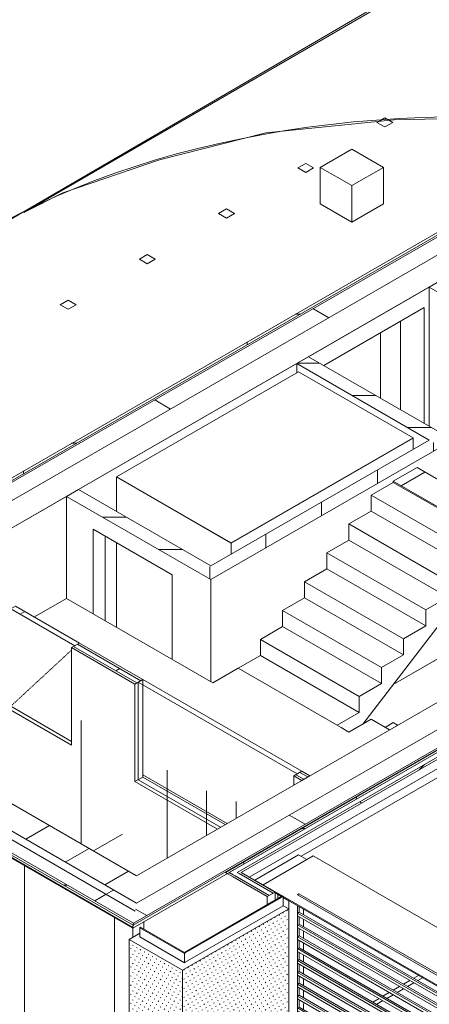
# Model space of a CAD drawing. Units: millimetres. Extents: x -25947 to 573885, y -146990 to 17138.
# Drawn here: x 364011 to 367671, y -52666 to -43856 of the extents above; entities that cross this region are included whole.
import ezdxf

# ---------------------------------------------------------------- set-up
doc = ezdxf.new("R2010")
doc.units = ezdxf.units.MM
doc.linetypes.add('Hidden', pattern=[1.6, 0.6, -1])
for name, color, linetype, lineweight in [('A-DOORSYM', 1, 'Continuous', 5), ('A-FLOROTM', 6, 'Continuous', 5), ('A-FLORSTM', 2, 'Continuous', 5), ('A-WALL', 2, 'Continuous', 5), ('AKJT_ overflade', 7, 'Continuous', 5), ('AKJT_flugtveje', 131, 'Continuous', 5), ('F-AFFFEQM', 6, 'Continuous', 5), ('G-PLANOTM', 6, 'Continuous', 5), ('L403---', 7, 'Continuous', 35), ('ML-04-0001_dwg', 7, 'Continuous', 5), ('Pipes', 7, 'Continuous', 5)]:
    doc.layers.add(name, color=color, linetype=linetype, lineweight=lineweight)
pattern_1 = [(30, (254527.62, -256908.6), (-353.55307, 204.12388), [])]
pattern_2 = [(30, (-322033.7, 41681.4), (-1414.214, 816.497), [])]
pattern_3 = [(0, (254527.6, -256908.6), (4064, 586.588), [335.28, -2712.72, 335.28, -2712.72, -16256]), (0, (254527.6, -256908.6), (4064, 586.588), [-6096, 335.28, -5760.72, 335.28, -2712.72, -7112]), (0, (254527.6, -256908.6), (4064, 586.588), [-15240, 335.28, -1696.72, 335.28, -4744.72]), (135, (256051.6, -256615.3), (-2911.882, 1738.7056), [237.079, -1918.183, 237.079, -1918.183]), (135, (256051.6, -256615.3), (-2911.882, 1738.7056), [-4310.523, 237.079, -4073.444, 237.079]), (135, (256051.6, -256615.3), (-2911.882, 1738.7056), [-10776.307, 237.079, -1199.762, 237.079]), (225, (256559.6, -255442.1), (-1152.118, -2325.2945), [237.079, -1918.183, 237.079, -1918.183]), (225, (256559.6, -255442.1), (-1152.118, -2325.2945), [-4310.523, 237.079, -4073.444, 237.079]), (225, (256559.6, -255442.1), (-1152.118, -2325.2945), [-10776.307, 237.079, -1199.762, 237.079])]
pattern_4 = [(150, (260508.37, -200328.852), (-17.6775, -30.618328), [6.844, -33.989, 0, -0.008])]

# ---------------------------------------------------------------- blocks, each defined once
blk = doc.blocks.new('Structure_UMS_rvt-2-A-00-2000 - Niveau 0 - Axo')
at = {"layer": 'A-WALL', "lineweight": 9}
h = blk.add_hatch(dxfattribs=at)
h.set_pattern_fill('FP_441', color=10, style=0, pattern_type=2)
h.set_pattern_definition(pattern_1)
h.paths.add_polyline_path([(3245.6, -49760.1), (10670.2, -45473.5), (10458.1, -45351), (3033.5, -49637.6), (3057.2, -49651.3)], flags=0)
h = blk.add_hatch(dxfattribs=at)
h.set_pattern_fill('FP_453', color=10, angle=-180, style=0, pattern_type=2)
h.set_pattern_definition([(180, (-262281.1, 193537.56), (3e-11, -288.675), [])])
h.paths.add_polyline_path([(9432.8, -47678), (9538.9, -47616.8), (8248.4, -46871.7), (8142.3, -46933), (9326.7, -47616.8)], flags=0)
h = blk.add_hatch(dxfattribs=at)
h.set_pattern_fill('FP_441', color=10, style=0, pattern_type=2)
h.set_pattern_definition(pattern_1)
h.paths.add_polyline_path([(6710.4, -51760.5), (14135.1, -47473.9), (13922.9, -47351.4), (6498.3, -51638)], flags=0)
h = blk.add_hatch(dxfattribs=at)
h.set_pattern_fill('FP_454', color=10, angle=180, style=0, pattern_type=2)
h.set_pattern_definition([(90, (-261791.4, 194565.33), (-500, -2e-12), [])])
h.paths.add_polyline_path([(7375.1, -48866), (9432.8, -47678), (9326.7, -47616.8), (7269.1, -48804.8)], flags=0)
h = blk.add_hatch(dxfattribs=at)
h.set_pattern_fill('FP_455', color=10, angle=-180, style=0, pattern_type=2)
h.set_pattern_definition([(360, (-260064.3, 194756.19), (3e-11, 288.675), [])])
h.paths.add_polyline_path([(7269.1, -48804.8), (7375.1, -48743.5), (6190.7, -48059.7), (6084.7, -48121)], flags=0)
h = blk.add_hatch(dxfattribs=at)
h.set_pattern_fill('FP_441', color=10, style=0, pattern_type=2)
h.set_pattern_definition(pattern_1)
h.paths.add_polyline_path([(6498.3, -51638), (6710.4, -51515.5), (3457.8, -49637.6), (3245.6, -49760.1), (5466.9, -51042.5)], flags=0)
at = {"layer": 'A-WALL', "color": 10, "lineweight": 9}
for p, q in [((10458.1, -45351), (3033.5, -49637.6)), ((8248.4, -46871.7), (10458.1, -45595.9)), ((8383.9, -46949.9), (9280.8, -46432.1)), ((9280.8, -46432.1), (9280.8, -47467.8)), ((9068.6, -47345.3), (9068.6, -46554.6)), ((6190.7, -48059.7), (8142.3, -46933)), ((8248.4, -46871.7), (8142.3, -46933)), ((8142.3, -46933), (9326.7, -47616.8)), ((8142.3, -46933), (8142.3, -47014.6)), ((9538.9, -47616.8), (8248.4, -46871.7)), ((13710.8, -47473.9), (6710.4, -51515.5)), ((6710.4, -51760.5), (14135.1, -47473.9)), ((9326.7, -47616.8), (7375.1, -48743.5)), ((7375.1, -48866), (9432.8, -47678)), ((6190.7, -48059.7), (6084.7, -48121)), ((7375.1, -48743.5), (6190.7, -48059.7)), ((3457.8, -49637.6), (6084.7, -48121)), ((6084.7, -48121), (7269.1, -48804.8)), ((6084.7, -48121), (6084.7, -49034.2)), ((6323.3, -49172), (6323.3, -48415.2)), ((6323.3, -48415.2), (7030.4, -48823.4)), ((6429.4, -48476.4), (6429.4, -49233.3)), ((7269.1, -48804.8), (7375.1, -48866)), ((7030.4, -48823.4), (7030.4, -49580.3)), ((7375.1, -48866), (7375.1, -49779.3)), ((9004, -49804.9), (9432.8, -49557.3)), ((6710.4, -51515.5), (3457.8, -49637.6)), ((3245.6, -49760.1), (6498.3, -51638)), ((6498.3, -51638), (6710.4, -51760.5))]:
    blk.add_line(p, q, dxfattribs=at)
blk = doc.blocks.new('100509Varme_UMS_rvt-2-A-00-2000 - Niveau 0 - Axo')
at = {"layer": 'Pipes', "color": 10, "lineweight": 9}
for p, q in [((6215.5, -50127.5), (6215.5, -51229.8)), ((6984.3, -50571.4), (6984.3, -51357.4)), ((7335.4, -50754.5), (7335.4, -51154.7)), ((7599.5, -50852.1), (7599.5, -50998.9))]:
    blk.add_line(p, q, dxfattribs=at)
blk = doc.blocks.new('100509Piping_UMS_rvt-2-A-00-2000 - Niveau 0 - Axo')
at = {"layer": 'Pipes', "color": 10, "lineweight": 9}
blk.add_line((6326.7, -51294), (6585.1, -51144.8), dxfattribs=at)
blk = doc.blocks.new('RapidRoll 3000 GL - DW 3700 - DH 2350-V693-A-00-2000 - Niveau 0 - Axo')
at = {"layer": 'G-PLANOTM', "color": 7}
for p, q in [((8158.8, -51328.1), (7767.3, -51554.1)), ((8290, -51338.4), (7841.8, -51597.2)), ((8233.4, -51371.1), (8158.8, -51328.1)), ((11365.9, -53114.3), (8290, -51338.4)), ((7841.8, -51597.2), (8233.4, -51371.1)), ((7767.3, -51554.1), (7841.8, -51597.2)), ((7841.8, -51597.2), (10917.8, -53373.1)), ((8006.2, -51701.5), (7951.4, -51669.9)), ((7951.4, -51669.9), (7972.7, -51682.2)), ((7972.7, -51682.2), (8006.2, -51701.5)), ((7972.7, -51720.9), (7972.7, -51682.2)), ((7972.7, -51682.2), (7972.7, -51720.9)), ((10730, -53274.1), (8021.4, -51710.3)), ((8021.4, -51710.3), (8071.7, -51739.3)), ((8161.8, -51677.8), (8147.7, -51686)), ((8147.7, -51686), (10764, -53196.5)), ((10778.1, -53188.3), (8161.8, -51677.8)), ((8071.7, -53609.1), (8071.7, -51739.3)), ((8149.4, -51849.6), (8149.4, -51784.2)), ((10673.8, -53307.1), (8149.4, -51849.6)), ((8149.4, -51849.6), (10673.8, -53307.1)), ((8149.4, -51874.1), (8149.4, -51849.6)), ((10652.8, -53319.4), (8149.4, -51874.1)), ((8149.4, -51874.1), (10652.8, -53319.4)), ((8149.4, -51955.7), (8149.4, -51874.1)), ((10582.7, -53360.6), (8149.4, -51955.7)), ((8149.4, -51955.7), (10582.7, -53360.6)), ((8149.4, -51980.2), (8149.4, -51955.7)), ((10561.6, -53372.9), (8149.4, -51980.2)), ((8149.4, -51980.2), (10561.6, -53372.9)), ((8149.4, -52061.9), (8149.4, -51980.2)), ((10491.5, -53414.1), (8149.4, -52061.9)), ((8149.4, -52061.9), (10491.5, -53414.1)), ((8149.4, -52086.4), (8149.4, -52061.9)), ((10470.4, -53426.4), (8149.4, -52086.4)), ((8149.4, -52086.4), (10470.4, -53426.4)), ((8149.4, -52168), (8149.4, -52086.4)), ((10397.5, -53466), (8149.4, -52168)), ((8149.4, -52168), (10397.5, -53466)), ((8149.4, -52192.5), (8149.4, -52168)), ((10376.3, -53478.3), (8149.4, -52192.5)), ((8149.4, -52192.5), (10376.3, -53478.3)), ((8149.4, -52274.2), (8149.4, -52192.5)), ((10305.6, -53519.1), (8149.4, -52274.2)), ((8149.4, -52274.2), (10305.6, -53519.1)), ((8149.4, -52298.7), (8149.4, -52274.2)), ((10284.4, -53531.3), (8149.4, -52298.7)), ((8149.4, -52298.7), (10284.4, -53531.3)), ((8149.4, -52380.3), (8149.4, -52298.7)), ((10213.7, -53572.2), (8149.4, -52380.3)), ((8149.4, -52380.3), (10213.7, -53572.2)), ((8149.4, -52404.8), (8149.4, -52380.3)), ((10192.5, -53584.4), (8149.4, -52404.8)), ((8149.4, -52404.8), (10192.5, -53584.4)), ((8149.4, -52486.5), (8149.4, -52404.8)), ((10121.8, -53625.2), (8149.4, -52486.5)), ((8149.4, -52486.5), (10121.8, -53625.2)), ((8149.4, -52511), (8149.4, -52486.5)), ((10100.6, -53637.5), (8149.4, -52511)), ((8149.4, -52511), (10100.6, -53637.5)), ((8149.4, -52592.6), (8149.4, -52511)), ((10029.9, -53678.3), (8149.4, -52592.6)), ((8149.4, -52592.6), (10029.9, -53678.3)), ((8149.4, -52617.1), (8149.4, -52592.6)), ((10008.6, -53690.6), (8149.4, -52617.1)), ((8149.4, -52617.1), (10008.6, -53690.6)), ((8149.4, -52698.8), (8149.4, -52617.1)), ((9937.9, -53731.4), (8149.4, -52698.8)), ((8149.4, -52698.8), (9937.9, -53731.4)), ((8149.4, -52723.2), (8149.4, -52698.8)), ((9916.7, -53743.6), (8149.4, -52723.2)), ((8149.4, -52723.2), (9916.7, -53743.6)), ((8149.4, -52804.9), (8149.4, -52723.2)), ((9854.9, -53789.6), (8149.4, -52804.9)), ((8149.4, -52804.9), (9854.9, -53789.6)), ((8149.4, -52829.4), (8149.4, -52804.9)), ((9846.4, -53809.2), (8149.4, -52829.4)), ((8149.4, -52829.4), (9846.4, -53809.2)), ((8149.4, -52911), (8149.4, -52829.4)), ((9775.7, -53850), (8149.4, -52911)), ((8149.4, -52911), (9775.7, -53850)), ((8149.4, -52935.5), (8149.4, -52911)), ((9754.5, -53862.3), (8149.4, -52935.5)), ((8149.4, -52935.5), (9754.5, -53862.3)), ((8149.4, -53017.2), (8149.4, -52935.5)), ((9738.2, -53934.5), (8149.4, -53017.2)), ((8149.4, -53017.2), (9738.2, -53934.5)), ((8149.4, -53041.7), (8149.4, -53017.2)), ((9738.6, -53959.2), (8149.4, -53041.7)), ((8149.4, -53041.7), (9738.6, -53959.2)), ((8149.4, -53123.3), (8149.4, -53041.7)), ((9737.2, -54040.1), (8149.4, -53123.3)), ((8149.4, -53123.3), (9737.2, -54040.1)), ((8149.4, -53147.8), (8149.4, -53123.3)), ((10917.8, -53373.1), (11365.9, -53114.3)), ((10924.2, -53378.8), (11363.8, -53125)), ((11363.8, -53125), (11365.9, -53114.3)), ((9737.2, -54064.6), (8149.4, -53147.8)), ((8149.4, -53147.8), (9737.2, -54064.6)), ((8149.4, -53229.5), (8149.4, -53147.8)), ((10764, -53196.5), (10778.1, -53188.3)), ((9737.2, -54146.2), (8149.4, -53229.5)), ((8149.4, -53229.5), (9737.2, -54146.2)), ((8149.4, -53254), (8149.4, -53229.5)), ((9737.2, -54170.7), (8149.4, -53254)), ((8149.4, -53254), (9737.2, -54170.7)), ((8149.4, -53335.6), (8149.4, -53254)), ((10687.9, -53249.8), (10730, -53274.1)), ((10687.9, -53249.8), (10687.9, -53298.8)), ((10799.6, -53314.3), (10745.2, -53282.9)), ((10745.2, -53282.9), (10786.9, -53307)), ((11166.6, -53238.9), (10924.2, -53378.8)), ((11116.7, -53482.8), (11166.6, -53238.9)), ((8149.4, -53335.6), (9737.2, -54252.4)), ((8149.4, -53360.1), (8149.4, -53335.6)), ((9737.2, -54252.4), (8149.4, -53335.6)), ((9737.2, -54276.9), (8149.4, -53360.1)), ((8149.4, -53360.1), (9737.2, -54276.9)), ((8149.4, -53441.8), (8149.4, -53360.1)), ((10786.9, -53307), (10786.9, -53321.6)), ((10786.9, -53321.6), (10786.9, -53307)), ((10786.9, -53307), (10799.6, -53314.3)), ((9737.2, -54358.5), (8149.4, -53441.8)), ((8149.4, -53441.8), (9737.2, -54358.5)), ((8149.4, -53564.2), (8149.4, -53441.8)), ((8071.7, -53609.1), (7972.7, -53552)), ((8149.4, -53564.2), (8071.7, -53609.1)), ((9737.2, -54481), (8149.4, -53564.2))]:
    blk.add_line(p, q, dxfattribs=at)
at = {"layer": 'G-PLANOTM', "color": 139}
for p, q in [((8163.5, -51792.4), (8163.5, -51841.4)), ((8149.4, -51849.6), (8163.5, -51841.4)), ((8163.5, -51841.4), (8149.4, -51849.6)), ((8163.5, -51841.4), (10687.9, -53298.9)), ((10687.9, -53298.9), (8163.5, -51841.4)), ((8163.5, -51882.3), (8163.5, -51947.6)), ((8202.1, -51863.7), (8202.1, -51814.7)), ((8149.4, -51955.7), (8163.5, -51947.6)), ((8163.5, -51947.6), (8149.4, -51955.7)), ((8163.5, -51947.6), (10596.7, -53352.4)), ((10596.7, -53352.4), (8163.5, -51947.6)), ((8202.1, -51969.9), (8202.1, -51904.5)), ((8149.4, -52061.9), (8163.5, -52053.7)), ((8163.5, -52053.7), (8149.4, -52061.9)), ((8163.5, -51988.4), (8163.5, -52053.7)), ((8163.5, -52053.7), (10505.5, -53405.9)), ((10505.5, -53405.9), (8163.5, -52053.7)), ((8202.1, -52076), (8202.1, -52010.7)), ((8163.5, -52094.5), (8163.5, -52159.9)), ((8202.1, -52182.1), (8202.1, -52116.8)), ((8149.4, -52168), (8163.5, -52159.9)), ((8163.5, -52159.9), (8149.4, -52168)), ((8163.5, -52159.9), (10411.7, -53457.9)), ((10411.7, -53457.9), (8163.5, -52159.9)), ((8163.5, -52200.7), (8163.5, -52266)), ((8202.1, -52288.3), (8202.1, -52223)), ((8149.4, -52274.2), (8163.5, -52266)), ((8163.5, -52266), (8149.4, -52274.2)), ((8163.5, -52266), (10319.8, -53510.9)), ((10319.8, -53510.9), (8163.5, -52266)), ((8163.5, -52306.8), (8163.5, -52372.2)), ((8202.1, -52394.4), (8202.1, -52329.1)), ((8149.4, -52380.3), (8163.5, -52372.2)), ((8163.5, -52372.2), (8149.4, -52380.3)), ((8163.5, -52372.2), (10227.8, -53564)), ((10227.8, -53564), (8163.5, -52372.2)), ((8163.5, -52413), (8163.5, -52478.3)), ((8149.4, -52486.5), (8163.5, -52478.3)), ((8163.5, -52478.3), (8149.4, -52486.5)), ((8163.5, -52478.3), (10135.9, -53617.1)), ((10135.9, -53617.1), (8163.5, -52478.3)), ((8202.1, -52500.6), (8202.1, -52435.3)), ((8149.4, -52592.6), (8163.5, -52584.4)), ((8163.5, -52584.4), (8149.4, -52592.6)), ((8163.5, -52519.1), (8163.5, -52584.4)), ((8163.5, -52584.4), (10044, -53670.1)), ((10044, -53670.1), (8163.5, -52584.4)), ((8202.1, -52606.7), (8202.1, -52541.4)), ((8163.5, -52625.3), (8163.5, -52690.6)), ((8202.1, -52712.9), (8202.1, -52658.6)), ((8149.4, -52698.8), (8163.5, -52690.6)), ((8163.5, -52690.6), (8149.4, -52698.8)), ((8163.5, -52690.6), (9952.1, -53723.2)), ((9952.1, -53723.2), (8163.5, -52690.6)), ((8163.5, -52731.4), (8163.5, -52796.7)), ((8202.1, -52819), (8202.1, -52753.7)), ((8149.4, -52804.9), (8163.5, -52796.7)), ((8163.5, -52796.7), (8149.4, -52804.9)), ((8163.5, -52796.7), (9860.1, -53776.3)), ((9860.1, -53776.3), (8163.5, -52796.7)), ((8163.5, -52837.6), (8163.5, -52902.9)), ((8202.1, -52925.2), (8202.1, -52859.8)), ((8149.4, -52911), (8163.5, -52902.9)), ((8163.5, -52902.9), (8149.4, -52911)), ((8163.5, -52902.9), (9789.9, -53841.8)), ((9789.9, -53841.8), (8163.5, -52902.9)), ((8163.5, -52943.7), (8163.5, -53009)), ((8149.4, -53017.2), (8163.5, -53009)), ((8163.5, -53009), (8149.4, -53017.2)), ((8163.5, -53009), (9737.9, -53918)), ((9737.9, -53918), (8163.5, -53009)), ((8202.1, -53031.3), (8202.1, -52966)), ((8149.4, -53123.3), (8163.5, -53115.2)), ((8163.5, -53115.2), (8149.4, -53123.3)), ((8163.5, -53049.8), (8163.5, -53115.2)), ((8163.5, -53115.2), (9737.2, -54023.7)), ((9737.2, -54023.7), (8163.5, -53115.2)), ((8202.1, -53137.5), (8202.1, -53072.1)), ((8163.5, -53156), (8163.5, -53221.3)), ((8202.1, -53243.6), (8202.1, -53178.3)), ((8149.4, -53229.5), (8163.5, -53221.3)), ((8163.5, -53221.3), (8149.4, -53229.5)), ((8163.5, -53221.3), (9737.2, -54129.9)), ((9737.2, -54129.9), (8163.5, -53221.3)), ((8163.5, -53262.1), (8163.5, -53327.5)), ((8202.1, -53349.7), (8202.1, -53284.4)), ((8163.5, -53327.5), (8149.4, -53335.6)), ((8149.4, -53335.6), (8163.5, -53327.5)), ((9737.2, -54236), (8163.5, -53327.5)), ((8163.5, -53327.5), (9737.2, -54236)), ((8163.5, -53368.3), (8163.5, -53433.6)), ((8202.1, -53455.9), (8202.1, -53390.6)), ((8149.4, -53441.8), (8163.5, -53433.6)), ((8163.5, -53433.6), (8149.4, -53441.8)), ((8163.5, -53433.6), (9737.2, -54342.2)), ((9737.2, -54342.2), (8163.5, -53433.6))]:
    blk.add_line(p, q, dxfattribs=at)
blk = doc.blocks.new('Arch_Shell_UMS_rvt-2-A-00-2000 - Niveau 0 - Axo')
at = {"layer": 'A-WALL'}
h = blk.add_hatch(dxfattribs=at)
h.set_pattern_fill('FP_579', angle=-180, style=0, pattern_type=2)
h.set_pattern_definition([(270, (-259956.5, 193685.6), (2000, 1e-13), []), (0, (-259956.5, 193685.6), (0, 1154.701), [])])
h.paths.add_polyline_path([(2691.2, -49656.4), (10490.6, -45153.4), (10486.4, -45130.5), (2651.7, -49653.9)], flags=0)
h = blk.add_hatch(dxfattribs=at)
h.set_pattern_fill('FP_578', angle=-120, style=0, pattern_type=2)
h.set_pattern_definition([(330, (-297714.8, -128286.1), (1414.214, 816.497), [])])
h.paths.add_polyline_path([(3033.5, -49637.6), (10458.1, -45351), (10316.7, -45269.4), (2892.1, -49556)], flags=0)
h = blk.add_hatch(dxfattribs=at)
h.set_pattern_fill('FP_527', style=0, pattern_type=2)
h.set_pattern_definition([(210, (267893, -195473.4), (-0.0005, -2090.231), []), (270, (267893.04, -195473.35), (777.817, 449.073), [])])
h.paths.add_polyline_path([(7138.2, -52202.6), (7521.8, -51981.2), (7521.8, -51496.2), (6676.5, -51984.2), (6679.6, -52065.4), (6739.4, -52030.8), (6746.5, -51976.5), (7120.9, -52192.6)], flags=0)
h.paths.add_polyline_path([(7574.9, -51526.8), (7592.6, -51516.6), (7574.9, -51506.4)], flags=0)
h.paths.add_polyline_path([(7627.9, -51496.2), (7627.9, -51486), (7610.2, -51486)], flags=0)
h.paths.add_polyline_path([(13418.5, -48611.5), (14456.4, -48012.2), (14456.4, -47575.4), (14522.6, -47537.2), (14522.6, -47454.3), (13039.1, -48310.8), (13417.4, -48529.2), (13417.4, -48610.8)], flags=0)
h.paths.add_polyline_path([(13021.4, -48382.2), (13021.4, -48361.8), (13003.7, -48372)], flags=0)
h = blk.add_hatch(dxfattribs=at)
h.set_pattern_fill('FP_526', angle=180, style=0, pattern_type=2)
h.set_pattern_definition([(90, (-263987, 196012.6), (-2000, 1e-13), []), (180, (-263987, 196012.6), (-1e-13, -1154.701), [])])
h.paths.add_polyline_path([(6676.5, -51984.2), (14512.2, -47454.8), (14474.5, -47456.7), (6680.3, -51959.4), (6677.4, -51978.2)], flags=0)
h = blk.add_hatch(dxfattribs=at)
h.set_pattern_fill('FP_525', angle=240, style=0, pattern_type=2)
h.set_pattern_definition([(150, (-301745.4, -130613.1), (-1414.214, -816.497), [])])
h.paths.add_polyline_path([(6683.3, -51939.5), (14445.1, -47458.2), (14135.1, -47473.9), (6710.4, -51760.5), (6699.6, -51831.8)], flags=0)
h = blk.add_hatch(dxfattribs=at)
h.set_pattern_fill('FP_705', angle=180, style=0, pattern_type=2)
h.set_pattern_definition([(90, (-263685.6, 196247.8), (-3556, -6e-12), []), (90, (-260991.5, 194692.4), (-3556, -6e-12), [])])
h.paths.add_polyline_path([(7574.9, -51506.4), (13021.4, -48361.8), (12986, -48341.4), (7539.5, -51486)], flags=0)
h = blk.add_hatch(dxfattribs=at)
h.set_pattern_fill('FP_436', style=0, pattern_type=2)
h.set_pattern_definition(pattern_3)
h.paths.add_polyline_path([(7645.6, -51486), (13021.4, -48382.2), (13003.7, -48372), (7610.2, -51486)], flags=0)
h = blk.add_hatch(dxfattribs=at)
h.set_pattern_fill('FP_436', style=0, pattern_type=2)
h.set_pattern_definition(pattern_3)
h.paths.add_polyline_path([(7539.5, -51486), (12696.2, -48508.7), (12696.2, -48488.3), (7504.2, -51486)], flags=0)
h = blk.add_hatch(dxfattribs=at)
h.set_pattern_fill('FP_560', angle=-150, style=0, pattern_type=2)
h.set_pattern_definition(pattern_2)
h.paths.add_polyline_path([(6683.1, -51940.7), (6699.6, -51831.8), (2824.9, -49594.7), (2722.4, -49653.9), (5466.9, -51238.5)], flags=0)
h = blk.add_hatch(dxfattribs=at)
h.set_pattern_fill('FP_560', angle=-150, style=0, pattern_type=2)
h.set_pattern_definition(pattern_2)
h.paths.add_polyline_path([(6699.6, -51831.8), (6710.4, -51760.5), (2892.1, -49556), (2824.9, -49594.7), (5466.9, -51120.1)], flags=0)
h = blk.add_hatch(dxfattribs=at)
h.set_pattern_fill('FP_562', style=0, pattern_type=2)
h.set_pattern_definition([(150, (259257.9, -199528), (0.0005, -2090.231), []), (270, (259257.85, -199528.1), (806.102, -465.403), [])])
h.paths.add_polyline_path([(6643.6, -53681.2), (6643.6, -52086.2), (6676.5, -52067.2), (6676.5, -51984.2), (4802.7, -50903.7), (3317.7, -51761), (5466.9, -53001.8)], flags=0)
h.paths.add_polyline_path([(3033.8, -51597), (4519.8, -50739.1), (2646, -49657.2), (2646, -51373.1)], flags=0)
h = blk.add_hatch(dxfattribs=at)
h.set_pattern_fill('FP_436', style=0, pattern_type=2)
h.set_pattern_definition(pattern_3)
h.paths.add_polyline_path([(6680.3, -51959.4), (6683.1, -51940.7), (2722.4, -49653.9), (2704.7, -49664.1), (5466.9, -51258.9)], flags=0)
h = blk.add_hatch(dxfattribs=at)
h.set_pattern_fill('FP_561', angle=-180, style=0, pattern_type=2)
h.set_pattern_definition([(0, (-258048.7, 197114), (0, 1154.701), []), (90, (-258048.7, 197114), (-2000, 1e-13), [])])
h.paths.add_polyline_path([(6676.5, -51984.2), (6677.4, -51978.2), (5466.9, -51285.9)], flags=0)
h = blk.add_hatch(dxfattribs=at)
h.set_pattern_fill('FP_436', style=0, pattern_type=2)
h.set_pattern_definition(pattern_3)
h.paths.add_polyline_path([(7574.9, -51526.8), (7574.9, -51506.4), (7539.5, -51486), (7521.8, -51496.2)], flags=0)
h.paths.add_polyline_path([(7878.9, -51702.3), (7896.6, -51692.1), (7592.6, -51516.6), (7574.9, -51526.8), (7876.7, -51701)], flags=0)
h = blk.add_hatch(dxfattribs=at)
h.set_pattern_fill('FP_759', angle=180, style=0, pattern_type=2)
h.set_pattern_definition([(180, (-261185, 197867), (-3e-13, -2053.058), []), (180, (-258491, 199422.5), (-3e-13, -2053.058), [])])
h.paths.add_polyline_path([(7896.6, -51692.1), (7932, -51671.7), (7610.2, -51486), (7574.9, -51506.4), (7876.7, -51680.6)], flags=0)
h = blk.add_hatch(dxfattribs=at)
h.set_pattern_fill('FP_436', style=0, pattern_type=2)
h.set_pattern_definition(pattern_3)
h.paths.add_polyline_path([(7932, -51671.7), (7949.6, -51661.5), (7645.6, -51486), (7627.9, -51496.2), (7876.7, -51639.8)], flags=0)
h = blk.add_hatch(dxfattribs=at)
h.set_pattern_fill('FP_702', style=0, pattern_type=2)
h.set_pattern_definition([(210, (261459.102, -199902.42), (-17.677987, -51.030828), [6.844, -33.989, 0, -0.008])])
h.paths.add_polyline_path([(7120.9, -54035.5), (8071.7, -53486.6), (8071.7, -51812.8), (7120.9, -52361.7), (7120.9, -52658.6)], flags=0)
h = blk.add_hatch(dxfattribs=at)
h.set_pattern_fill('FP_703', style=0, pattern_type=2)
h.set_pattern_definition(pattern_4)
h.paths.add_polyline_path([(7021.9, -53978.4), (7021.9, -52304.6), (6643.6, -52086.2), (6643.6, -53760)], flags=0)
h = blk.add_hatch(dxfattribs=at)
h.set_pattern_fill('FP_703', style=0, pattern_type=2)
h.set_pattern_definition(pattern_4)
h.paths.add_polyline_path([(7120.9, -54035.5), (7120.9, -52361.7), (7021.9, -52304.6), (7021.9, -53978.4), (7094.8, -54020.4)], flags=0)
at = {"layer": 'A-WALL', "color": 7}
for p, q in [((10281.3, -45248.9), (2856.7, -49535.5)), ((10303.3, -45261.6), (2878.6, -49548.2)), ((10316.7, -45269.4), (2892.1, -49556)), ((3033.5, -49637.6), (10458.1, -45351)), ((9068.6, -46554.6), (9068.6, -47345.3)), ((8891.9, -47243.2), (8891.9, -46656.7)), ((6676.5, -51984.2), (14522.6, -47454.3)), ((6680.7, -51956.5), (14474.5, -47456.7)), ((6683.3, -51939.5), (14445.1, -47458.2)), ((14135.1, -47473.9), (6710.4, -51760.5)), ((12950.7, -48341.4), (7504.2, -51486)), ((7539.5, -51486), (12968.4, -48351.6)), ((7610.2, -51486), (13003.7, -48372)), ((7645.6, -51486), (13021.4, -48382.2)), ((7717.4, -51527.4), (13021.4, -48465.2)), ((12755.8, -48700.1), (8181.4, -51341.2)), ((2824.9, -49594.7), (6699.6, -51831.8)), ((2646, -49657.2), (6676.5, -51984.2)), ((2673.6, -49666.6), (6677.4, -51978.2)), ((2704.7, -49664.1), (6680.3, -51959.4)), ((2722.4, -49653.9), (6683.1, -51940.7)), ((6710.4, -51760.5), (3033.5, -49637.6)), ((7504.2, -51486), (7521.8, -51496.2)), ((7521.8, -51496.2), (7574.9, -51526.8)), ((7574.9, -51506.4), (7539.5, -51486)), ((7592.6, -51516.6), (7574.9, -51506.4)), ((7574.9, -51526.8), (7878.9, -51702.3)), ((7896.6, -51692.1), (7592.6, -51516.6)), ((7627.9, -51496.2), (7610.2, -51486)), ((7932, -51671.7), (7627.9, -51496.2)), ((7949.6, -51661.5), (7645.6, -51486)), ((8014.4, -51696.8), (7138.2, -52202.6)), ((7145.3, -52206.7), (8021.4, -51700.9)), ((7878.9, -51702.3), (7949.6, -51661.5)), ((7878.9, -51775), (7878.9, -51702.3)), ((7949.6, -51668.9), (7949.6, -51734.2)), ((8021.4, -51700.9), (8014.4, -51696.8)), ((8021.4, -51783.8), (8021.4, -51710.3)), ((7145.3, -52289.7), (8021.4, -51783.8)), ((8071.7, -51812.8), (8021.4, -51783.8)), ((8071.7, -51812.8), (7120.9, -52361.7)), ((8071.7, -53486.6), (8071.7, -51812.8)), ((6677.4, -51978.2), (6676.5, -51984.2)), ((6676.5, -51984.2), (6677.4, -51978.2)), ((6680.3, -51959.4), (6677.4, -51978.2)), ((6677.4, -51978.2), (6680.3, -51959.4)), ((6680.7, -51956.5), (6680.3, -51959.4)), ((6680.3, -51959.4), (6680.7, -51956.5)), ((6683.1, -51940.7), (6680.7, -51956.5)), ((6680.7, -51956.5), (6683.1, -51940.7)), ((6683.3, -51939.5), (6683.1, -51940.7)), ((6683.1, -51940.7), (6683.3, -51939.5)), ((6746.5, -51976.5), (6739.4, -51980.5)), ((6739.4, -51980.5), (7138.2, -52210.8)), ((6739.4, -51980.5), (6739.4, -52063.5)), ((7138.2, -52202.6), (6746.5, -51976.5)), ((6739.4, -52030.8), (6643.6, -52086.2)), ((6676.5, -51984.2), (6676.5, -52067.2)), ((6676.5, -52067.2), (6676.5, -51984.2)), ((6739.4, -52063.5), (7138.2, -52293.7)), ((7021.9, -52304.6), (6643.6, -52086.2)), ((6643.6, -52086.2), (6643.6, -53760)), ((7138.2, -52210.8), (7145.3, -52206.7)), ((7138.2, -52293.7), (7138.2, -52210.8)), ((7021.9, -52304.6), (7120.9, -52361.7)), ((7145.3, -52289.7), (7138.2, -52293.7)), ((7120.9, -52361.7), (7120.9, -54035.5))]:
    blk.add_line(p, q, dxfattribs=at)
at = {"layer": 'A-WALL', "color": 139}
for p, q in [((9188.8, -52433.4), (9231.3, -52408.9)), ((9005, -52539.5), (9061.5, -52506.9)), ((9096.9, -52486.5), (9153.5, -52453.8)), ((9132.2, -52506.9), (9188.8, -52474.2)), ((9224.2, -52453.8), (9266.7, -52429.3)), ((8913, -52592.6), (8969.6, -52559.9)), ((8948.4, -52613), (9005, -52580.4)), ((9040.3, -52559.9), (9096.9, -52527.3)), ((8821.1, -52645.7), (8877.7, -52613)), ((8856.5, -52666.1), (8913, -52633.4))]:
    blk.add_line(p, q, dxfattribs=at)
at = {"lineweight": 5}
blk.add_blockref('RapidRoll 3000 GL - DW 3700 - DH 2350-V693-A-00-2000 - Niveau 0 - Axo', (0, 0), dxfattribs=at)
blk = doc.blocks.new('SPEQ_Elevator - 1450 x 2300 x 2300mm-7006075-A-00-2000 - Niveau 0 - Axo')
at = {"layer": 'F-AFFFEQM'}
for p, q in [((8156.5, -47006.4), (6530.1, -47945.4)), ((9181.8, -47598.4), (8156.5, -47006.4)), ((7555.4, -48537.4), (9181.8, -47598.4)), ((7555.4, -48538.7), (9181.8, -47599.7)), ((9181.8, -47598.4), (9181.8, -47700.5)), ((9181.8, -47599.7), (9181.8, -47700.5)), ((6530.1, -47945.4), (7555.4, -48537.4)), ((6530.1, -48255.7), (6530.1, -47945.4)), ((6530.1, -47946.7), (7555.4, -48538.7)), ((6530.1, -48255.7), (6530.1, -47946.7)), ((6530.1, -49291.4), (6530.1, -48534.6)), ((6530.1, -49291.4), (6530.1, -48534.6)), ((7555.4, -48639.4), (7555.4, -48538.7)), ((7555.4, -48639.4), (7555.4, -48538.7))]:
    blk.add_line(p, q, dxfattribs=at)
blk = doc.blocks.new('Door_Single_Cupboard - 810 x 2110mm-V385-A-00-2000 - Niveau 0 - Axo')
at = {"layer": 'A-DOORSYM'}
h = blk.add_hatch(dxfattribs=at)
h.set_pattern_fill('FP_489', color=256, style=0, pattern_type=2)
h.set_pattern_definition([(30, (254527.6, -256908.6), (-707.1066, 408.2486), [])])
h.paths.add_polyline_path([(6158.9, -49458), (6201.3, -49433.5), (5628.6, -49102.8), (5586.1, -49127.3), (5953.2, -49339.2)], flags=0)
for p, q in [((5628.6, -49102.8), (5586.1, -49127.3)), ((5586.1, -49127.3), (6158.9, -49458)), ((5586.1, -49127.3), (5586.1, -49999.7)), ((6201.3, -49433.5), (5628.6, -49102.8)), ((6158.9, -49458), (6201.3, -49433.5)), ((6130.6, -50314.1), (5586.1, -49999.7))]:
    blk.add_line(p, q, dxfattribs=at)
at = {"layer": 'A-DOORSYM', "linetype": 'Hidden'}
blk.add_line((6130.6, -49495.2), (5586.1, -49999.7), dxfattribs=at)
blk = doc.blocks.new('Door_Sliding Single_Cupboard - 2010 x 2110mm-V386-A-00-2000 - Niveau 0 - Axo')
at = {"layer": 'A-DOORSYM'}
for p, q in [((6767, -49760.1), (6724.6, -49784.6)), ((8188.3, -50580.7), (6767, -49760.1)), ((6767, -50632.5), (6767, -49760.1)), ((6724.6, -49784.6), (8145.9, -50605.2)), ((6724.6, -49784.6), (6724.6, -50657)), ((6724.6, -50657), (6767, -50632.5)), ((7461, -51082.2), (6724.6, -50657)), ((6767, -50632.5), (7503.5, -51057.7)), ((8145.9, -50605.2), (8188.3, -50580.7))]:
    blk.add_line(p, q, dxfattribs=at)
blk = doc.blocks.new('Stair - Stairs-7370097-A-00-2000 - Niveau 0 - Axo')
at = {"layer": 'A-FLORSTM'}
h = blk.add_hatch(dxfattribs=at)
h.set_pattern_fill('FP_439', color=256, style=0, pattern_type=2)
h.set_pattern_definition([(30, (254527.6, -256908.6), (-707.1066, 408.2486), []), (150, (254527.6, -256908.6), (-707.1066, -408.2486), [])])
h.paths.add_polyline_path([(9888.9, -48496.6), (10101.1, -48374), (9217.2, -47863.7), (9005, -47986.2)], flags=0)
for p, q in [((9217.2, -47863.7), (9005, -47986.2)), ((10101.1, -48374), (9217.2, -47863.7)), ((8807, -48110), (9005, -47995.7)), ((9005, -47986.2), (9888.9, -48496.6)), ((9005, -47995.7), (9005, -47986.2)), ((9888.9, -48506), (9005, -47995.7)), ((8807, -48253.8), (8807, -48110)), ((8807, -48110), (9690.9, -48620.3)), ((8609, -48368.2), (8807, -48253.8)), ((9690.9, -48764.2), (8807, -48253.8)), ((8609, -48512), (8609, -48368.2)), ((8609, -48368.2), (9492.9, -48878.5)), ((10086.9, -48392.6), (8732.3, -50159.2)), ((9888.9, -48496.6), (10101.1, -48374)), ((10101.1, -48374), (10086.9, -48392.6)), ((8411, -48626.3), (8609, -48512)), ((9492.9, -49022.3), (8609, -48512)), ((9888.9, -48506), (9690.9, -48620.3)), ((9888.9, -48496.6), (9888.9, -48506)), ((8411, -48770.1), (8411, -48626.3)), ((8411, -48626.3), (9294.9, -49136.6)), ((9690.9, -48620.3), (9690.9, -48764.2)), ((8213, -48884.4), (8411, -48770.1)), ((9294.9, -49280.4), (8411, -48770.1)), ((9690.9, -48764.2), (9492.9, -48878.5)), ((8213, -49028.3), (8213, -48884.4)), ((8213, -48884.4), (9096.9, -49394.7)), ((9492.9, -48878.5), (9492.9, -49022.3)), ((8015.1, -49142.6), (8213, -49028.3)), ((9096.9, -49538.6), (8213, -49028.3)), ((9492.9, -49022.3), (9294.9, -49136.6)), ((8015.1, -49286.4), (8015.1, -49142.6)), ((8015.1, -49142.6), (8898.9, -49652.9)), ((9294.9, -49136.6), (9294.9, -49280.4)), ((7817.1, -49400.7), (8015.1, -49286.4)), ((8898.9, -49796.7), (8015.1, -49286.4)), ((9294.9, -49280.4), (9096.9, -49394.7)), ((7817.1, -49544.5), (7817.1, -49400.7)), ((7817.1, -49400.7), (8700.9, -49911)), ((9096.9, -49394.7), (9096.9, -49538.6)), ((7817.1, -49544.5), (7619.8, -49658.4)), ((8700.9, -50054.9), (7817.1, -49544.5)), ((9096.9, -49538.6), (8898.9, -49652.9)), ((7619.8, -49658.4), (8503.7, -50168.8)), ((8898.9, -49652.9), (8898.9, -49796.7)), ((8898.9, -49796.7), (8700.9, -49911)), ((8700.9, -49911), (8700.9, -50054.9)), ((8503.7, -50168.8), (8700.9, -50054.9))]:
    blk.add_line(p, q, dxfattribs=at)
blk = doc.blocks.new('Stair - Stairs-7370183-A-00-2000 - Niveau 0 - Axo')
at = {"layer": 'A-FLORSTM'}
for p, q in [((6084.7, -49034.2), (5797.2, -49200.2)), ((7392.7, -49789.5), (6084.7, -49034.2)), ((7619, -49658.8), (7392.7, -49789.5)), ((8538.3, -50189.5), (7619, -49658.8)), ((8609, -50230.4), (8807, -50116.1)), ((8970.7, -50210.6), (8807, -50116.1)), ((8609, -50230.4), (8538.3, -50189.5)), ((8931.5, -50188), (9004.9, -50145.6)), ((9044.1, -50168.2), (9004.9, -50145.6)), ((6767, -50612.1), (7521.1, -51047.5))]:
    blk.add_line(p, q, dxfattribs=at)
blk = doc.blocks.new('ML-04-0001_dwg-8247519-A-00-2000 - Niveau 0 - Axo')
at = {"layer": 'AKJT_ overflade'}
for points in [[(13567, -41056.6, 0), (10624.2, -42700.3, 0), (2999.9, -47149.6, 0), (-3291.7, -50782.1, 0), (-10027.3, -54647.9, 0)], [(11555.6, -44921.8, 0), (10958.7, -44801.3, 0), (9973.5, -44731.1, 0), (9013.4, -44751.6, 0), (7865.8, -44868.2, 0), (6916.5, -45110, 0), (6050.4, -45405.9, 0), (5704.6, -45579.8, 0), (12788, -41471.3, 0), (16680.1, -43718.3, 0)]]:
    blk.add_polyline3d(points, dxfattribs=at)
at = {"layer": 'AKJT_flugtveje', "color": 7}
for points in [[(8859.2, -44774.4, 0), (8929.9, -44815.2, 0), (9000.6, -44774.4, 0), (8929.9, -44733.6, 0), (8859.3, -44774.4, 0)], [(8151.5, -45182.3, 0), (8222.2, -45223.1, 0), (8292.9, -45182.3, 0), (8222.2, -45141.6, 0), (8151.6, -45182.3, 0)], [(7443.9, -45590.2, 0), (7514.6, -45631.1, 0), (7585.2, -45590.3, 0), (7514.6, -45549.5, 0), (7443.9, -45590.3, 0)], [(6736.2, -45998.2, 0), (6806.9, -46039, 0), (6877.6, -45998.2, 0), (6806.9, -45957.4, 0), (6736.3, -45998.2, 0)], [(6028.5, -46406.1, 0), (6099.2, -46446.9, 0), (6169.9, -46406.1, 0), (6099.2, -46365.3, 0), (6028.6, -46406.1, 0)]]:
    blk.add_polyline3d(points, dxfattribs=at)
at = {"layer": 'L403---', "lineweight": 5}
blk.add_ellipse((9637.9, -48187.8), major_axis=(6000, 0), ratio=0.57735, start_param=1.245637, end_param=2.365623, dxfattribs=at)
blk = doc.blocks.new('Square Bollard - 400x400x400mm-8829554-A-00-2000 - Niveau 0 - Axo')
at = {"layer": 'G-PLANOTM'}
for p, q in [((-11918.3, -91568.1), (-12201.1, -91731.3)), ((-11635.4, -91731.3), (-11918.3, -91568.1)), ((-12201.1, -91731.3), (-11918.3, -91894.6)), ((-12201.1, -92057.9), (-12201.1, -91731.3)), ((-11918.3, -91894.6), (-11635.4, -91731.3)), ((-11635.4, -91731.3), (-11635.4, -92057.9)), ((-11918.3, -92221.2), (-11918.3, -91894.6)), ((-11918.3, -92221.2), (-12201.1, -92057.9)), ((-11635.4, -92057.9), (-11918.3, -92221.2))]:
    blk.add_line(p, q, dxfattribs=at)

msp = doc.modelspace()

# ---------------------------------------------------------------- hatches: boundary and pattern name
at = {"layer": 'A-WALL'}
h = msp.add_hatch(dxfattribs=at)
h.set_pattern_fill('FP_436', color=256, style=0, pattern_type=2)
h.set_pattern_definition(pattern_3)
h.paths.add_polyline_path([(366532.2, -50662.3), (366549.9, -50652.1), (366479.2, -50611.3), (366461.6, -50621.5)], flags=0)
h.paths.add_polyline_path([(365040.3, -49800.9), (365057.9, -49790.7), (364492.3, -49464.1), (364474.6, -49474.3)], flags=0)
h.paths.add_polyline_path([(363901.8, -49143.6), (363919.5, -49133.4), (363297.3, -48774.2), (363279.6, -48784.4), (363810.9, -49091.1)], flags=0)
h = msp.add_hatch(dxfattribs=at)
h.set_pattern_fill('FP_501', color=256, angle=-150, style=0, pattern_type=2)
h.set_pattern_definition([(210, (-323171.9, 39710), (1414.2141, -816.4968), [])])
h.paths.add_polyline_path([(366549.9, -50652.1), (366585.2, -50631.7), (366514.6, -50590.9), (366479.2, -50611.3)], flags=0)
h.paths.add_polyline_path([(365057.9, -49790.7), (365093.3, -49770.3), (364527.6, -49443.7), (364492.3, -49464.1)], flags=0)
h.paths.add_polyline_path([(363919.5, -49133.4), (363954.9, -49113), (363332.6, -48753.7), (363297.3, -48774.2), (363810.9, -49070.7)], flags=0)
h = msp.add_hatch(dxfattribs=at)
h.set_pattern_fill('FP_436', color=256, style=0, pattern_type=2)
h.set_pattern_definition(pattern_3)
h.paths.add_polyline_path([(366585.2, -50631.7), (366602.9, -50621.5), (366532.3, -50580.7), (366514.6, -50590.9)], flags=0)
h.paths.add_polyline_path([(365093.3, -49770.3), (365111, -49760.1), (364545.3, -49433.5), (364527.6, -49443.7)], flags=0)
h.paths.add_polyline_path([(363954.9, -49113), (363972.5, -49102.8), (363350.3, -48743.5), (363332.6, -48753.7), (363810.9, -49029.9)], flags=0)

# ---------------------------------------------------------------- linework, layer by layer
at = {"layer": 'A-FLOROTM'}
msp.add_line((367882.8, -49496), (367347.9, -49804.9), dxfattribs=at)
at = {"layer": 'A-WALL'}
for p, q in [((367741.4, -46208.3), (367670.7, -46249.1)), ((367670.7, -46249.1), (370923.4, -48127.1)), ((367670.7, -46249.1), (367670.7, -47494.3)), ((364545.3, -49433.5), (364474.6, -49474.3)), ((364474.6, -49474.3), (365040.3, -49800.9)), ((364474.6, -49474.3), (364474.6, -50346.7)), ((365057.9, -49790.7), (364492.3, -49464.1)), ((365093.3, -49770.3), (364527.6, -49443.7)), ((365111, -49760.1), (364545.3, -49433.5)), ((365040.3, -49800.9), (365111, -49760.1)), ((365111, -49760.1), (365111, -50632.5)), ((365040.3, -50673.3), (365040.3, -49800.9)), ((364474.6, -50346.7), (363901.8, -50016.1)), ((365040.3, -50673.3), (365111, -50632.5)), ((365111, -50632.5), (365847.4, -51057.7)), ((366532.3, -50580.7), (366461.6, -50621.5)), ((366461.6, -50621.5), (366532.2, -50662.3)), ((366461.6, -50621.5), (366461.6, -50703.1)), ((366549.9, -50652.1), (366479.2, -50611.3)), ((366585.2, -50631.7), (366514.6, -50590.9)), ((366532.2, -50662.3), (366602.9, -50621.5)), ((366602.9, -50621.5), (366532.3, -50580.7)), ((365776.7, -51098.5), (365040.3, -50673.3))]:
    msp.add_line(p, q, dxfattribs=at)

# ---------------------------------------------------------------- block references
at = {"color": 210, "lineweight": 5}
for name in ['Structure_UMS_rvt-2-A-00-2000 - Niveau 0 - Axo', 'Arch_Shell_UMS_rvt-2-A-00-2000 - Niveau 0 - Axo', '100509Varme_UMS_rvt-2-A-00-2000 - Niveau 0 - Axo', '100509Piping_UMS_rvt-2-A-00-2000 - Niveau 0 - Axo']:
    msp.add_blockref(name, (358344, 0), dxfattribs=at)
at = {"layer": 'A-DOORSYM'}
for name in ['Door_Single_Cupboard - 810 x 2110mm-V385-A-00-2000 - Niveau 0 - Axo', 'Door_Sliding Single_Cupboard - 2010 x 2110mm-V386-A-00-2000 - Niveau 0 - Axo']:
    msp.add_blockref(name, (358344, 0), dxfattribs=at)
at = {"layer": 'A-FLORSTM'}
for name in ['Stair - Stairs-7370097-A-00-2000 - Niveau 0 - Axo', 'Stair - Stairs-7370183-A-00-2000 - Niveau 0 - Axo']:
    msp.add_blockref(name, (358344, 0), dxfattribs=at)
at = {"layer": 'F-AFFFEQM'}
msp.add_blockref('SPEQ_Elevator - 1450 x 2300 x 2300mm-7006075-A-00-2000 - Niveau 0 - Axo', (358344, 0), dxfattribs=at)
at = {"layer": 'G-PLANOTM'}
msp.add_blockref('Square Bollard - 400x400x400mm-8829554-A-00-2000 - Niveau 0 - Axo', (378896.7, 46554.2), dxfattribs=at)
at = {"layer": 'ML-04-0001_dwg'}
msp.add_blockref('ML-04-0001_dwg-8247519-A-00-2000 - Niveau 0 - Axo', (358344, 0), dxfattribs=at)

doc.saveas('drawing.dxf')
